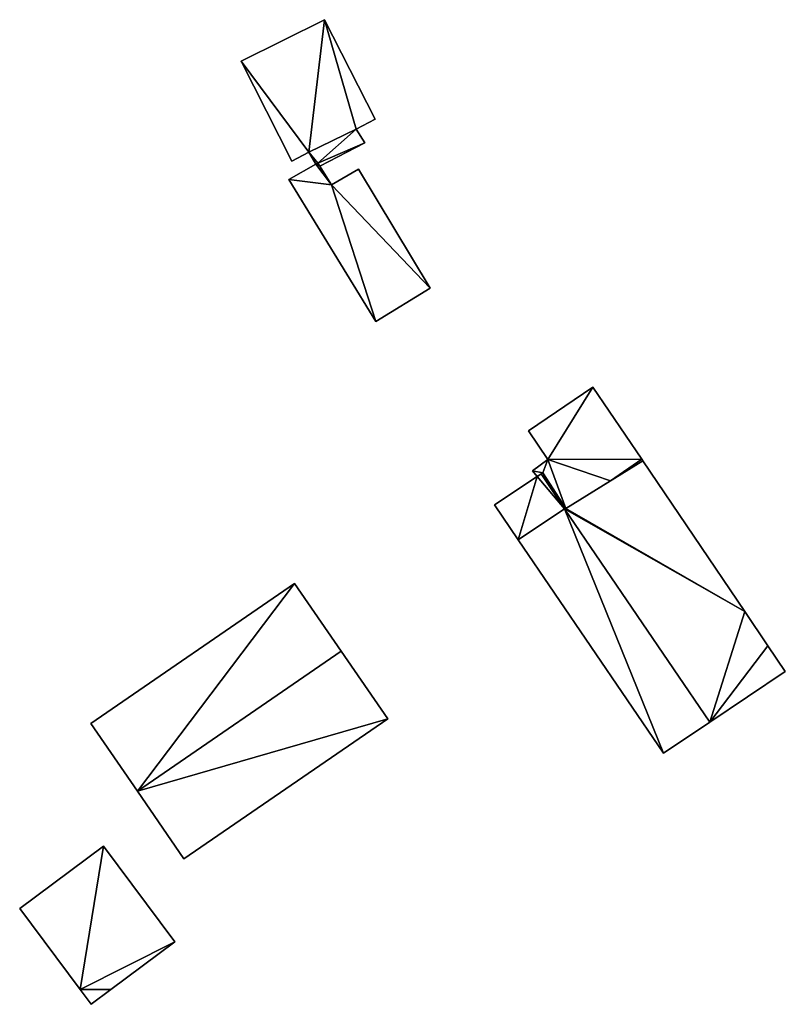
# Model space of a CAD drawing. Units: metres. Extents: x 71873 to 72373, y 347492 to 347899.
# Drawn here: x 72119 to 72168, y 347499 to 347562 of the extents above; entities that cross this region are included whole.
import ezdxf

# ---------------------------------------------------------------- set-up
doc = ezdxf.new("R2010")
doc.units = ezdxf.units.M
for name, color, linetype in [('FacadeFaces', 253, 'Continuous'), ('FloorBoundary', 4, 'Continuous'), ('FloorFaces', 253, 'Continuous'), ('OuterEaves', 4, 'Continuous'), ('RoofFaces', 24, 'Continuous'), ('RoofLines', 2, 'Continuous')]:
    doc.layers.add(name, color=color, linetype=linetype)

msp = doc.modelspace()

# ---------------------------------------------------------------- linework, layer by layer
at = {"layer": 'FacadeFaces'}
for points in [[(72138.336, 347561.645, 263.62), (72133.031, 347559.013, 262.3), (72133.031, 347559.013, 263.62), (72138.336, 347561.645, 263.62)], [(72138.336, 347561.645, 262.3), (72133.031, 347559.013, 262.3), (72138.336, 347561.645, 263.62), (72138.336, 347561.645, 262.3)], [(72141.549, 347555.324, 263.62), (72138.336, 347561.645, 262.3), (72138.336, 347561.645, 263.62), (72141.549, 347555.324, 263.62)], [(72141.549, 347555.324, 262.3), (72138.336, 347561.645, 262.3), (72141.549, 347555.324, 263.62), (72141.549, 347555.324, 262.3)], [(72133.031, 347559.013, 263.62), (72136.246, 347552.659, 262.3), (72136.246, 347552.659, 263.62), (72133.031, 347559.013, 263.62)], [(72133.031, 347559.013, 262.3), (72136.246, 347552.659, 262.3), (72133.031, 347559.013, 263.62), (72133.031, 347559.013, 262.3)], [(72140.348, 347554.688, 263.62), (72140.348, 347554.688, 262.3), (72141.549, 347555.324, 263.62), (72140.348, 347554.688, 263.62)], [(72141.549, 347555.324, 263.62), (72140.348, 347554.688, 262.3), (72141.549, 347555.324, 262.3), (72141.549, 347555.324, 263.62)], [(72137.324, 347553.228, 263.62), (72140.348, 347554.688, 262.3), (72140.348, 347554.688, 263.62), (72137.324, 347553.228, 263.62)], [(72137.324, 347553.228, 262.3), (72140.348, 347554.688, 262.3), (72137.324, 347553.228, 263.62), (72137.324, 347553.228, 262.3)], [(72140.348, 347554.688, 264.587), (72137.324, 347553.228, 262.357), (72137.324, 347553.228, 264.587), (72140.348, 347554.688, 264.587)], [(72140.348, 347554.688, 262.357), (72137.324, 347553.228, 262.357), (72140.348, 347554.688, 264.587), (72140.348, 347554.688, 262.357)], [(72140.898, 347553.822, 264.587), (72140.348, 347554.688, 262.357), (72140.348, 347554.688, 264.587), (72140.898, 347553.822, 264.587)], [(72140.898, 347553.822, 262.357), (72140.348, 347554.688, 262.357), (72140.898, 347553.822, 264.587), (72140.898, 347553.822, 262.357)], [(72136.246, 347552.659, 263.62), (72137.324, 347553.228, 262.3), (72137.324, 347553.228, 263.62), (72136.246, 347552.659, 263.62)], [(72136.246, 347552.659, 262.3), (72137.324, 347553.228, 262.3), (72136.246, 347552.659, 263.62), (72136.246, 347552.659, 262.3)], [(72137.324, 347553.228, 264.587), (72137.765, 347552.463, 262.357), (72137.765, 347552.463, 264.587), (72137.324, 347553.228, 264.587)], [(72137.324, 347553.228, 262.357), (72137.765, 347552.463, 262.357), (72137.324, 347553.228, 264.587), (72137.324, 347553.228, 262.357)], [(72138.027, 347552.336, 264.587), (72140.898, 347553.822, 262.357), (72140.898, 347553.822, 264.587), (72138.027, 347552.336, 264.587)], [(72138.027, 347552.336, 262.357), (72140.898, 347553.822, 262.357), (72138.027, 347552.336, 264.587), (72138.027, 347552.336, 262.357)], [(72137.765, 347552.463, 264.892), (72136.062, 347551.498, 262.312), (72136.062, 347551.498, 264.892), (72137.765, 347552.463, 264.892)], [(72137.765, 347552.463, 262.312), (72136.062, 347551.498, 262.312), (72137.765, 347552.463, 264.892), (72137.765, 347552.463, 262.312)], [(72137.902, 347552.536, 264.892), (72137.765, 347552.463, 262.312), (72137.765, 347552.463, 264.892), (72137.902, 347552.536, 264.892)], [(72137.902, 347552.536, 262.312), (72137.765, 347552.463, 262.312), (72137.902, 347552.536, 264.892), (72137.902, 347552.536, 262.312)], [(72137.765, 347552.463, 264.587), (72137.902, 347552.536, 262.357), (72137.902, 347552.536, 264.587), (72137.765, 347552.463, 264.587)], [(72137.765, 347552.463, 262.357), (72137.902, 347552.536, 262.357), (72137.765, 347552.463, 264.587), (72137.765, 347552.463, 262.357)], [(72138.027, 347552.336, 264.892), (72137.902, 347552.536, 262.312), (72137.902, 347552.536, 264.892), (72138.027, 347552.336, 264.892)], [(72138.027, 347552.336, 262.312), (72137.902, 347552.536, 262.312), (72138.027, 347552.336, 264.892), (72138.027, 347552.336, 262.312)], [(72137.902, 347552.536, 264.587), (72137.902, 347552.536, 262.357), (72138.027, 347552.336, 264.587), (72137.902, 347552.536, 264.587)], [(72138.027, 347552.336, 264.587), (72137.902, 347552.536, 262.357), (72138.027, 347552.336, 262.357), (72138.027, 347552.336, 264.587)], [(72138.763, 347551.15, 264.892), (72138.027, 347552.336, 262.312), (72138.027, 347552.336, 264.892), (72138.763, 347551.15, 264.892)], [(72138.763, 347551.15, 262.312), (72138.027, 347552.336, 262.312), (72138.763, 347551.15, 264.892), (72138.763, 347551.15, 262.312)], [(72140.485, 347552.141, 264.892), (72138.763, 347551.15, 262.312), (72138.763, 347551.15, 264.892), (72140.485, 347552.141, 264.892)], [(72140.485, 347552.141, 262.312), (72138.763, 347551.15, 262.312), (72140.485, 347552.141, 264.892), (72140.485, 347552.141, 262.312)], [(72145.048, 347544.591, 264.892), (72145.048, 347544.591, 262.312), (72140.485, 347552.141, 264.892), (72145.048, 347544.591, 264.892)], [(72140.485, 347552.141, 264.892), (72145.048, 347544.591, 262.312), (72140.485, 347552.141, 262.312), (72140.485, 347552.141, 264.892)], [(72136.062, 347551.498, 264.892), (72141.598, 347542.468, 262.312), (72141.598, 347542.468, 264.892), (72136.062, 347551.498, 264.892)], [(72136.062, 347551.498, 262.312), (72141.598, 347542.468, 262.312), (72136.062, 347551.498, 264.892), (72136.062, 347551.498, 262.312)], [(72141.598, 347542.468, 264.892), (72145.048, 347544.591, 262.312), (72145.048, 347544.591, 264.892), (72141.598, 347542.468, 264.892)], [(72141.598, 347542.468, 262.312), (72145.048, 347544.591, 262.312), (72141.598, 347542.468, 264.892), (72141.598, 347542.468, 262.312)], [(72155.388, 347538.3, 264.46), (72155.388, 347538.3, 262.338), (72151.296, 347535.508, 264.457), (72155.388, 347538.3, 264.46)], [(72155.388, 347538.3, 262.338), (72151.296, 347535.508, 262.338), (72151.296, 347535.508, 264.457), (72155.388, 347538.3, 262.338)], [(72158.489, 347533.712, 265.132), (72158.489, 347533.712, 262.338), (72155.388, 347538.3, 264.46), (72158.489, 347533.712, 265.132)], [(72155.388, 347538.3, 264.46), (72158.489, 347533.712, 262.338), (72155.388, 347538.3, 262.338), (72155.388, 347538.3, 264.46)], [(72151.296, 347535.508, 264.457), (72152.524, 347533.685, 262.338), (72152.524, 347533.685, 264.724), (72151.296, 347535.508, 264.457)], [(72151.296, 347535.508, 262.338), (72152.524, 347533.685, 262.338), (72151.296, 347535.508, 264.457), (72151.296, 347535.508, 262.338)], [(72152.524, 347533.685, 264.724), (72151.549, 347532.982, 262.338), (72151.549, 347532.982, 264.727), (72152.524, 347533.685, 264.724)], [(72152.524, 347533.685, 262.338), (72151.549, 347532.982, 262.338), (72152.524, 347533.685, 264.724), (72152.524, 347533.685, 262.338)], [(72158.559, 347533.608, 266.78), (72158.559, 347533.608, 262.337), (72153.653, 347530.589, 265.293), (72158.559, 347533.608, 266.78)], [(72158.559, 347533.608, 262.337), (72153.653, 347530.589, 262.337), (72153.653, 347530.589, 265.293), (72158.559, 347533.608, 262.337)], [(72156.506, 347532.345, 265.132), (72158.559, 347533.608, 262.338), (72158.559, 347533.608, 265.147), (72156.506, 347532.345, 265.132)], [(72156.506, 347532.345, 262.338), (72158.559, 347533.608, 262.338), (72156.506, 347532.345, 265.132), (72156.506, 347532.345, 262.338)], [(72158.559, 347533.608, 265.147), (72158.559, 347533.608, 262.338), (72158.489, 347533.712, 265.132), (72158.559, 347533.608, 265.147)], [(72158.559, 347533.608, 262.338), (72158.489, 347533.712, 262.338), (72158.489, 347533.712, 265.132), (72158.559, 347533.608, 262.338)], [(72165.027, 347524.036, 266.776), (72158.559, 347533.608, 262.337), (72158.559, 347533.608, 266.78), (72165.027, 347524.036, 266.776)], [(72165.027, 347524.036, 262.337), (72158.559, 347533.608, 262.337), (72165.027, 347524.036, 266.776), (72165.027, 347524.036, 262.337)], [(72151.844, 347532.612, 265.18), (72151.844, 347532.612, 262.337), (72149.131, 347530.818, 264.597), (72151.844, 347532.612, 265.18)], [(72149.131, 347530.818, 264.597), (72151.844, 347532.612, 262.337), (72149.131, 347530.818, 262.337), (72149.131, 347530.818, 264.597)], [(72151.549, 347532.982, 264.727), (72151.844, 347532.612, 262.338), (72151.844, 347532.612, 264.784), (72151.549, 347532.982, 264.727)], [(72151.549, 347532.982, 262.338), (72151.844, 347532.612, 262.338), (72151.549, 347532.982, 264.727), (72151.549, 347532.982, 262.338)], [(72151.844, 347532.612, 264.784), (72152.193, 347532.845, 262.338), (72152.193, 347532.845, 264.785), (72151.844, 347532.612, 264.784)], [(72151.844, 347532.612, 262.338), (72152.193, 347532.845, 262.338), (72151.844, 347532.612, 264.784), (72151.844, 347532.612, 262.338)], [(72152.084, 347532.772, 265.231), (72152.084, 347532.772, 262.337), (72151.844, 347532.612, 265.18), (72152.084, 347532.772, 265.231)], [(72152.084, 347532.772, 262.337), (72151.844, 347532.612, 262.337), (72151.844, 347532.612, 265.18), (72152.084, 347532.772, 262.337)], [(72152.193, 347532.845, 264.578), (72152.084, 347532.772, 262.337), (72152.084, 347532.772, 264.578), (72152.193, 347532.845, 264.578)], [(72152.193, 347532.845, 262.337), (72152.084, 347532.772, 262.337), (72152.193, 347532.845, 264.578), (72152.193, 347532.845, 262.337)], [(72153.583, 347530.567, 265.232), (72153.583, 347530.567, 262.337), (72152.084, 347532.772, 265.231), (72153.583, 347530.567, 265.232)], [(72153.583, 347530.567, 262.337), (72152.084, 347532.772, 262.337), (72152.084, 347532.772, 265.231), (72153.583, 347530.567, 262.337)], [(72152.084, 347532.772, 264.578), (72152.084, 347532.772, 262.337), (72153.583, 347530.567, 264.578), (72152.084, 347532.772, 264.578)], [(72153.583, 347530.567, 264.578), (72152.084, 347532.772, 262.337), (72153.583, 347530.567, 262.337), (72153.583, 347530.567, 264.578)], [(72153.642, 347530.607, 264.578), (72152.193, 347532.845, 262.337), (72152.193, 347532.845, 264.578), (72153.642, 347530.607, 264.578)], [(72153.642, 347530.607, 262.337), (72152.193, 347532.845, 262.337), (72153.642, 347530.607, 264.578), (72153.642, 347530.607, 262.337)], [(72152.193, 347532.845, 264.785), (72153.653, 347530.589, 262.338), (72153.653, 347530.589, 265.111), (72152.193, 347532.845, 264.785)], [(72152.193, 347532.845, 262.338), (72153.653, 347530.589, 262.338), (72152.193, 347532.845, 264.785), (72152.193, 347532.845, 262.338)], [(72153.653, 347530.589, 265.111), (72156.506, 347532.345, 262.338), (72156.506, 347532.345, 265.132), (72153.653, 347530.589, 265.111)], [(72153.653, 347530.589, 262.338), (72156.506, 347532.345, 262.338), (72153.653, 347530.589, 265.111), (72153.653, 347530.589, 262.338)], [(72149.131, 347530.818, 264.597), (72150.642, 347528.595, 262.337), (72150.642, 347528.595, 264.597), (72149.131, 347530.818, 264.597)], [(72149.131, 347530.818, 262.337), (72150.642, 347528.595, 262.337), (72149.131, 347530.818, 264.597), (72149.131, 347530.818, 262.337)], [(72153.583, 347530.567, 264.578), (72153.642, 347530.607, 262.337), (72153.642, 347530.607, 264.578), (72153.583, 347530.567, 264.578)], [(72153.583, 347530.567, 262.337), (72153.642, 347530.607, 262.337), (72153.583, 347530.567, 264.578), (72153.583, 347530.567, 262.337)], [(72153.653, 347530.589, 265.293), (72153.653, 347530.589, 262.337), (72153.583, 347530.567, 265.274), (72153.653, 347530.589, 265.293)], [(72153.583, 347530.567, 265.274), (72153.653, 347530.589, 262.337), (72153.583, 347530.567, 262.337), (72153.583, 347530.567, 265.274)], [(72162.808, 347516.995, 265.233), (72162.808, 347516.995, 262.337), (72153.583, 347530.567, 265.232), (72162.808, 347516.995, 265.233)], [(72162.808, 347516.995, 262.337), (72153.583, 347530.567, 262.337), (72153.583, 347530.567, 265.232), (72162.808, 347516.995, 262.337)], [(72153.583, 347530.567, 265.274), (72162.808, 347516.995, 262.337), (72162.808, 347516.995, 265.28), (72153.583, 347530.567, 265.274)], [(72153.583, 347530.567, 262.337), (72162.808, 347516.995, 262.337), (72153.583, 347530.567, 265.274), (72153.583, 347530.567, 262.337)], [(72150.642, 347528.595, 264.597), (72150.642, 347528.595, 262.337), (72159.868, 347515.023, 264.596), (72150.642, 347528.595, 264.597)], [(72150.642, 347528.595, 262.337), (72159.868, 347515.023, 262.337), (72159.868, 347515.023, 264.596), (72150.642, 347528.595, 262.337)], [(72136.429, 347525.822, 265.602), (72136.429, 347525.822, 262.397), (72123.478, 347516.92, 265.602), (72136.429, 347525.822, 265.602)], [(72123.478, 347516.92, 265.602), (72136.429, 347525.822, 262.397), (72123.478, 347516.92, 262.397), (72123.478, 347516.92, 265.602)], [(72139.388, 347521.517, 268.034), (72139.388, 347521.517, 262.397), (72136.429, 347525.822, 265.602), (72139.388, 347521.517, 268.034)], [(72139.388, 347521.517, 262.397), (72136.429, 347525.822, 262.397), (72136.429, 347525.822, 265.602), (72139.388, 347521.517, 262.397)], [(72166.501, 347521.855, 266.775), (72165.027, 347524.036, 262.337), (72165.027, 347524.036, 266.776), (72166.501, 347521.855, 266.775)], [(72166.501, 347521.855, 262.337), (72165.027, 347524.036, 262.337), (72166.501, 347521.855, 266.775), (72166.501, 347521.855, 262.337)], [(72142.347, 347517.211, 265.602), (72139.388, 347521.517, 262.397), (72139.388, 347521.517, 268.034), (72142.347, 347517.211, 265.602)], [(72142.347, 347517.211, 262.397), (72139.388, 347521.517, 262.397), (72142.347, 347517.211, 265.602), (72142.347, 347517.211, 262.397)], [(72167.609, 347520.216, 266.775), (72166.501, 347521.855, 262.337), (72166.501, 347521.855, 266.775), (72167.609, 347520.216, 266.775)], [(72167.609, 347520.216, 262.337), (72166.501, 347521.855, 262.337), (72167.609, 347520.216, 266.775), (72167.609, 347520.216, 262.337)], [(72162.808, 347516.995, 265.28), (72167.609, 347520.216, 262.337), (72167.609, 347520.216, 266.775), (72162.808, 347516.995, 265.28)], [(72162.808, 347516.995, 262.337), (72167.609, 347520.216, 262.337), (72162.808, 347516.995, 265.28), (72162.808, 347516.995, 262.337)], [(72123.478, 347516.92, 265.602), (72126.438, 347512.615, 262.397), (72126.438, 347512.615, 268.034), (72123.478, 347516.92, 265.602)], [(72123.478, 347516.92, 262.397), (72126.438, 347512.615, 262.397), (72123.478, 347516.92, 265.602), (72123.478, 347516.92, 262.397)], [(72129.397, 347508.31, 265.602), (72142.347, 347517.211, 262.397), (72142.347, 347517.211, 265.602), (72129.397, 347508.31, 265.602)], [(72129.397, 347508.31, 262.397), (72142.347, 347517.211, 262.397), (72129.397, 347508.31, 265.602), (72129.397, 347508.31, 262.397)], [(72159.868, 347515.023, 264.596), (72162.808, 347516.995, 262.337), (72162.808, 347516.995, 265.233), (72159.868, 347515.023, 264.596)], [(72159.868, 347515.023, 262.337), (72162.808, 347516.995, 262.337), (72159.868, 347515.023, 264.596), (72159.868, 347515.023, 262.337)], [(72126.438, 347512.615, 268.034), (72126.438, 347512.615, 262.397), (72129.397, 347508.31, 265.602), (72126.438, 347512.615, 268.034)], [(72126.438, 347512.615, 262.397), (72129.397, 347508.31, 262.397), (72129.397, 347508.31, 265.602), (72126.438, 347512.615, 262.397)], [(72124.28, 347509.121, 264.528), (72118.956, 347505.15, 262.479), (72118.956, 347505.15, 264.528), (72124.28, 347509.121, 264.528)], [(72124.28, 347509.121, 262.479), (72118.956, 347505.15, 262.479), (72124.28, 347509.121, 264.528), (72124.28, 347509.121, 262.479)], [(72128.817, 347503.037, 264.528), (72124.28, 347509.121, 262.479), (72124.28, 347509.121, 264.528), (72128.817, 347503.037, 264.528)], [(72128.817, 347503.037, 262.479), (72124.28, 347509.121, 262.479), (72128.817, 347503.037, 264.528), (72128.817, 347503.037, 262.479)], [(72118.956, 347505.15, 264.528), (72122.798, 347500, 262.479), (72122.798, 347500, 264.528), (72118.956, 347505.15, 264.528)], [(72118.956, 347505.15, 262.479), (72122.798, 347500, 262.479), (72118.956, 347505.15, 264.528), (72118.956, 347505.15, 262.479)], [(72124.745, 347500, 264.528), (72128.817, 347503.037, 262.479), (72128.817, 347503.037, 264.528), (72124.745, 347500, 264.528)], [(72124.745, 347500, 262.479), (72128.817, 347503.037, 262.479), (72124.745, 347500, 264.528), (72124.745, 347500, 262.479)], [(72122.798, 347500, 264.528), (72122.798, 347500, 262.479), (72123.494, 347499.067, 264.528), (72122.798, 347500, 264.528)], [(72123.494, 347499.067, 264.528), (72122.798, 347500, 262.479), (72123.494, 347499.067, 262.479), (72123.494, 347499.067, 264.528)], [(72123.494, 347499.067, 264.528), (72124.745, 347500, 262.479), (72124.745, 347500, 264.528), (72123.494, 347499.067, 264.528)], [(72123.494, 347499.067, 262.479), (72124.745, 347500, 262.479), (72123.494, 347499.067, 264.528), (72123.494, 347499.067, 262.479)]]:
    msp.add_3dface(points, dxfattribs=at)
at = {"layer": 'FloorBoundary'}
for points in [[(72141.549, 347555.324, 262.3), (72138.336, 347561.645, 262.3), (72133.031, 347559.013, 262.3), (72136.246, 347552.659, 262.3), (72137.324, 347553.228, 262.3), (72140.348, 347554.688, 262.3), (72141.549, 347555.324, 262.3)], [(72138.027, 347552.336, 262.357), (72140.898, 347553.822, 262.357), (72140.348, 347554.688, 262.357), (72137.324, 347553.228, 262.357), (72137.765, 347552.463, 262.357), (72137.902, 347552.536, 262.357), (72138.027, 347552.336, 262.357)], [(72140.485, 347552.141, 262.312), (72138.763, 347551.15, 262.312), (72138.027, 347552.336, 262.312), (72137.902, 347552.536, 262.312), (72137.765, 347552.463, 262.312), (72136.062, 347551.498, 262.312), (72141.598, 347542.468, 262.312), (72145.048, 347544.591, 262.312), (72140.485, 347552.141, 262.312)], [(72155.388, 347538.3, 262.338), (72151.296, 347535.508, 262.338), (72152.524, 347533.685, 262.338), (72151.549, 347532.982, 262.338), (72151.844, 347532.612, 262.338), (72152.193, 347532.845, 262.338), (72153.653, 347530.589, 262.338), (72156.506, 347532.345, 262.338), (72158.559, 347533.608, 262.338), (72158.489, 347533.712, 262.338), (72155.388, 347538.3, 262.338)], [(72153.583, 347530.567, 262.337), (72162.808, 347516.995, 262.337), (72167.609, 347520.216, 262.337), (72166.501, 347521.855, 262.337), (72165.027, 347524.036, 262.337), (72158.559, 347533.608, 262.337), (72153.653, 347530.589, 262.337), (72153.583, 347530.567, 262.337)], [(72149.131, 347530.818, 262.337), (72150.642, 347528.595, 262.337), (72159.868, 347515.023, 262.337), (72162.808, 347516.995, 262.337), (72153.583, 347530.567, 262.337), (72152.084, 347532.772, 262.337), (72151.844, 347532.612, 262.337), (72149.131, 347530.818, 262.337)], [(72153.583, 347530.567, 262.337), (72153.642, 347530.607, 262.337), (72152.193, 347532.845, 262.337), (72152.084, 347532.772, 262.337), (72153.583, 347530.567, 262.337)], [(72123.478, 347516.92, 262.397), (72126.438, 347512.615, 262.397), (72129.397, 347508.31, 262.397), (72142.347, 347517.211, 262.397), (72139.388, 347521.517, 262.397), (72136.429, 347525.822, 262.397), (72123.478, 347516.92, 262.397)], [(72123.494, 347499.067, 262.479), (72124.745, 347500, 262.479), (72128.817, 347503.037, 262.479), (72124.28, 347509.121, 262.479), (72118.956, 347505.15, 262.479), (72122.798, 347500, 262.479), (72123.494, 347499.067, 262.479)]]:
    msp.add_polyline3d(points, dxfattribs=at)
at = {"layer": 'FloorFaces'}
for points in [[(72138.336, 347561.645, 262.3), (72137.324, 347553.228, 262.3), (72133.031, 347559.013, 262.3), (72138.336, 347561.645, 262.3)], [(72138.336, 347561.645, 262.3), (72140.348, 347554.688, 262.3), (72137.324, 347553.228, 262.3), (72138.336, 347561.645, 262.3)], [(72141.549, 347555.324, 262.3), (72140.348, 347554.688, 262.3), (72138.336, 347561.645, 262.3), (72141.549, 347555.324, 262.3)], [(72133.031, 347559.013, 262.3), (72137.324, 347553.228, 262.3), (72136.246, 347552.659, 262.3), (72133.031, 347559.013, 262.3)], [(72140.348, 347554.688, 262.357), (72137.902, 347552.536, 262.357), (72137.324, 347553.228, 262.357), (72140.348, 347554.688, 262.357)], [(72140.898, 347553.822, 262.357), (72137.902, 347552.536, 262.357), (72140.348, 347554.688, 262.357), (72140.898, 347553.822, 262.357)], [(72137.324, 347553.228, 262.357), (72137.902, 347552.536, 262.357), (72137.765, 347552.463, 262.357), (72137.324, 347553.228, 262.357)], [(72138.027, 347552.336, 262.357), (72137.902, 347552.536, 262.357), (72140.898, 347553.822, 262.357), (72138.027, 347552.336, 262.357)], [(72138.763, 347551.15, 262.312), (72136.062, 347551.498, 262.312), (72137.765, 347552.463, 262.312), (72138.763, 347551.15, 262.312)], [(72138.027, 347552.336, 262.312), (72137.765, 347552.463, 262.312), (72137.902, 347552.536, 262.312), (72138.027, 347552.336, 262.312)], [(72138.763, 347551.15, 262.312), (72137.765, 347552.463, 262.312), (72138.027, 347552.336, 262.312), (72138.763, 347551.15, 262.312)], [(72140.485, 347552.141, 262.312), (72145.048, 347544.591, 262.312), (72138.763, 347551.15, 262.312), (72140.485, 347552.141, 262.312)], [(72138.763, 347551.15, 262.312), (72141.598, 347542.468, 262.312), (72136.062, 347551.498, 262.312), (72138.763, 347551.15, 262.312)], [(72138.763, 347551.15, 262.312), (72145.048, 347544.591, 262.312), (72141.598, 347542.468, 262.312), (72138.763, 347551.15, 262.312)], [(72155.388, 347538.3, 262.338), (72152.524, 347533.685, 262.338), (72151.296, 347535.508, 262.338), (72155.388, 347538.3, 262.338)], [(72155.388, 347538.3, 262.338), (72158.489, 347533.712, 262.338), (72152.524, 347533.685, 262.338), (72155.388, 347538.3, 262.338)], [(72152.524, 347533.685, 262.338), (72152.193, 347532.845, 262.338), (72151.549, 347532.982, 262.338), (72152.524, 347533.685, 262.338)], [(72152.524, 347533.685, 262.338), (72153.653, 347530.589, 262.338), (72152.193, 347532.845, 262.338), (72152.524, 347533.685, 262.338)], [(72152.524, 347533.685, 262.338), (72158.489, 347533.712, 262.338), (72156.506, 347532.345, 262.338), (72152.524, 347533.685, 262.338)], [(72152.524, 347533.685, 262.338), (72156.506, 347532.345, 262.338), (72153.653, 347530.589, 262.338), (72152.524, 347533.685, 262.338)], [(72165.027, 347524.036, 262.337), (72153.653, 347530.589, 262.337), (72158.559, 347533.608, 262.337), (72165.027, 347524.036, 262.337)], [(72156.506, 347532.345, 262.338), (72158.489, 347533.712, 262.338), (72158.559, 347533.608, 262.338), (72156.506, 347532.345, 262.338)], [(72149.131, 347530.818, 262.337), (72151.844, 347532.612, 262.337), (72150.642, 347528.595, 262.337), (72149.131, 347530.818, 262.337)], [(72150.642, 347528.595, 262.337), (72151.844, 347532.612, 262.337), (72153.583, 347530.567, 262.337), (72150.642, 347528.595, 262.337)], [(72151.549, 347532.982, 262.338), (72152.193, 347532.845, 262.338), (72151.844, 347532.612, 262.338), (72151.549, 347532.982, 262.338)], [(72153.583, 347530.567, 262.337), (72151.844, 347532.612, 262.337), (72152.084, 347532.772, 262.337), (72153.583, 347530.567, 262.337)], [(72153.642, 347530.607, 262.337), (72152.084, 347532.772, 262.337), (72152.193, 347532.845, 262.337), (72153.642, 347530.607, 262.337)], [(72153.583, 347530.567, 262.337), (72152.084, 347532.772, 262.337), (72153.642, 347530.607, 262.337), (72153.583, 347530.567, 262.337)], [(72150.642, 347528.595, 262.337), (72153.583, 347530.567, 262.337), (72159.868, 347515.023, 262.337), (72150.642, 347528.595, 262.337)], [(72153.583, 347530.567, 262.337), (72153.653, 347530.589, 262.337), (72165.027, 347524.036, 262.337), (72153.583, 347530.567, 262.337)], [(72159.868, 347515.023, 262.337), (72153.583, 347530.567, 262.337), (72162.808, 347516.995, 262.337), (72159.868, 347515.023, 262.337)], [(72153.583, 347530.567, 262.337), (72165.027, 347524.036, 262.337), (72162.808, 347516.995, 262.337), (72153.583, 347530.567, 262.337)], [(72123.478, 347516.92, 262.397), (72136.429, 347525.822, 262.397), (72126.438, 347512.615, 262.397), (72123.478, 347516.92, 262.397)], [(72126.438, 347512.615, 262.397), (72136.429, 347525.822, 262.397), (72139.388, 347521.517, 262.397), (72126.438, 347512.615, 262.397)], [(72162.808, 347516.995, 262.337), (72165.027, 347524.036, 262.337), (72166.501, 347521.855, 262.337), (72162.808, 347516.995, 262.337)], [(72126.438, 347512.615, 262.397), (72139.388, 347521.517, 262.397), (72142.347, 347517.211, 262.397), (72126.438, 347512.615, 262.397)], [(72162.808, 347516.995, 262.337), (72166.501, 347521.855, 262.337), (72167.609, 347520.216, 262.337), (72162.808, 347516.995, 262.337)], [(72126.438, 347512.615, 262.397), (72142.347, 347517.211, 262.397), (72129.397, 347508.31, 262.397), (72126.438, 347512.615, 262.397)], [(72124.28, 347509.121, 262.479), (72122.798, 347500, 262.479), (72118.956, 347505.15, 262.479), (72124.28, 347509.121, 262.479)], [(72128.817, 347503.037, 262.479), (72122.798, 347500, 262.479), (72124.28, 347509.121, 262.479), (72128.817, 347503.037, 262.479)], [(72124.745, 347500, 262.479), (72122.798, 347500, 262.479), (72128.817, 347503.037, 262.479), (72124.745, 347500, 262.479)], [(72123.494, 347499.067, 262.479), (72122.798, 347500, 262.479), (72124.745, 347500, 262.479), (72123.494, 347499.067, 262.479)]]:
    msp.add_3dface(points, dxfattribs=at)
at = {"layer": 'OuterEaves'}
for points in [[(72141.549, 347555.324, 263.62), (72138.336, 347561.645, 263.62), (72133.031, 347559.013, 263.62), (72136.246, 347552.659, 263.62), (72137.324, 347553.228, 263.62), (72140.348, 347554.688, 263.62), (72141.549, 347555.324, 263.62)], [(72138.027, 347552.336, 264.587), (72140.898, 347553.822, 264.587), (72140.348, 347554.688, 264.587), (72137.324, 347553.228, 264.587), (72137.765, 347552.463, 264.587), (72137.902, 347552.536, 264.587), (72138.027, 347552.336, 264.587)], [(72138.027, 347552.336, 264.892), (72137.902, 347552.536, 264.892), (72137.765, 347552.463, 264.892), (72136.062, 347551.498, 264.892), (72141.598, 347542.468, 264.892), (72145.048, 347544.591, 264.892), (72140.485, 347552.141, 264.892), (72138.763, 347551.15, 264.892), (72138.027, 347552.336, 264.892)], [(72151.844, 347532.612, 264.784), (72152.193, 347532.845, 264.785), (72153.653, 347530.589, 265.111), (72156.506, 347532.345, 265.132), (72158.559, 347533.608, 265.147), (72158.489, 347533.712, 265.132), (72155.388, 347538.3, 264.46), (72151.296, 347535.508, 264.457), (72152.524, 347533.685, 264.724), (72151.549, 347532.982, 264.727), (72151.844, 347532.612, 264.784)], [(72167.609, 347520.216, 266.775), (72166.501, 347521.855, 266.775), (72165.027, 347524.036, 266.776), (72158.559, 347533.608, 266.78), (72153.653, 347530.589, 265.293), (72153.583, 347530.567, 265.274), (72162.808, 347516.995, 265.28), (72167.609, 347520.216, 266.775)], [(72159.868, 347515.023, 264.596), (72162.808, 347516.995, 265.233), (72153.583, 347530.567, 265.232), (72152.084, 347532.772, 265.231), (72151.844, 347532.612, 265.18), (72149.131, 347530.818, 264.597), (72150.642, 347528.595, 264.597), (72159.868, 347515.023, 264.596)], [(72152.193, 347532.845, 264.578), (72152.084, 347532.772, 264.578), (72153.583, 347530.567, 264.578), (72153.642, 347530.607, 264.578), (72152.193, 347532.845, 264.578)], [(72129.397, 347508.31, 265.602), (72142.347, 347517.211, 265.602), (72139.388, 347521.517, 268.034), (72136.429, 347525.822, 265.602), (72123.478, 347516.92, 265.602), (72126.438, 347512.615, 268.034), (72129.397, 347508.31, 265.602)], [(72123.494, 347499.067, 264.528), (72124.745, 347500, 264.528), (72128.817, 347503.037, 264.528), (72124.28, 347509.121, 264.528), (72118.956, 347505.15, 264.528), (72122.798, 347500, 264.528), (72123.494, 347499.067, 264.528)]]:
    msp.add_polyline3d(points, dxfattribs=at)
at = {"layer": 'RoofFaces'}
for points in [[(72133.031, 347559.013, 263.62), (72137.324, 347553.228, 263.62), (72138.336, 347561.645, 263.62), (72133.031, 347559.013, 263.62)], [(72137.324, 347553.228, 263.62), (72140.348, 347554.688, 263.62), (72138.336, 347561.645, 263.62), (72137.324, 347553.228, 263.62)], [(72138.336, 347561.645, 263.62), (72140.348, 347554.688, 263.62), (72141.549, 347555.324, 263.62), (72138.336, 347561.645, 263.62)], [(72136.246, 347552.659, 263.62), (72137.324, 347553.228, 263.62), (72133.031, 347559.013, 263.62), (72136.246, 347552.659, 263.62)], [(72137.324, 347553.228, 264.587), (72137.902, 347552.536, 264.587), (72140.348, 347554.688, 264.587), (72137.324, 347553.228, 264.587)], [(72140.348, 347554.688, 264.587), (72137.902, 347552.536, 264.587), (72140.898, 347553.822, 264.587), (72140.348, 347554.688, 264.587)], [(72137.765, 347552.463, 264.587), (72137.902, 347552.536, 264.587), (72137.324, 347553.228, 264.587), (72137.765, 347552.463, 264.587)], [(72140.898, 347553.822, 264.587), (72137.902, 347552.536, 264.587), (72138.027, 347552.336, 264.587), (72140.898, 347553.822, 264.587)], [(72136.062, 347551.498, 264.892), (72138.763, 347551.15, 264.892), (72137.765, 347552.463, 264.892), (72136.062, 347551.498, 264.892)], [(72137.902, 347552.536, 264.892), (72137.765, 347552.463, 264.892), (72138.027, 347552.336, 264.892), (72137.902, 347552.536, 264.892)], [(72137.765, 347552.463, 264.892), (72138.763, 347551.15, 264.892), (72138.027, 347552.336, 264.892), (72137.765, 347552.463, 264.892)], [(72140.485, 347552.141, 264.892), (72138.763, 347551.15, 264.892), (72145.048, 347544.591, 264.892), (72140.485, 347552.141, 264.892)], [(72141.598, 347542.468, 264.892), (72138.763, 347551.15, 264.892), (72136.062, 347551.498, 264.892), (72141.598, 347542.468, 264.892)], [(72145.048, 347544.591, 264.892), (72138.763, 347551.15, 264.892), (72141.598, 347542.468, 264.892), (72145.048, 347544.591, 264.892)], [(72151.296, 347535.508, 264.457), (72152.524, 347533.685, 264.724), (72155.388, 347538.3, 264.46), (72151.296, 347535.508, 264.457)], [(72155.388, 347538.3, 264.46), (72152.524, 347533.685, 264.724), (72158.489, 347533.712, 265.132), (72155.388, 347538.3, 264.46)], [(72152.524, 347533.685, 264.724), (72151.549, 347532.982, 264.727), (72152.193, 347532.845, 264.785), (72152.524, 347533.685, 264.724)], [(72153.653, 347530.589, 265.111), (72152.524, 347533.685, 264.724), (72152.193, 347532.845, 264.785), (72153.653, 347530.589, 265.111)], [(72158.489, 347533.712, 265.132), (72152.524, 347533.685, 264.724), (72156.506, 347532.345, 265.132), (72158.489, 347533.712, 265.132)], [(72156.506, 347532.345, 265.132), (72152.524, 347533.685, 264.724), (72153.653, 347530.589, 265.111), (72156.506, 347532.345, 265.132)], [(72158.559, 347533.608, 266.78), (72153.653, 347530.589, 265.293), (72165.027, 347524.036, 266.776), (72158.559, 347533.608, 266.78)], [(72158.559, 347533.608, 265.147), (72158.489, 347533.712, 265.132), (72156.506, 347532.345, 265.132), (72158.559, 347533.608, 265.147)], [(72149.131, 347530.818, 264.597), (72150.642, 347528.595, 264.597), (72151.844, 347532.612, 265.18), (72149.131, 347530.818, 264.597)], [(72151.844, 347532.612, 265.18), (72150.642, 347528.595, 264.597), (72153.583, 347530.567, 265.232), (72151.844, 347532.612, 265.18)], [(72152.193, 347532.845, 264.785), (72151.549, 347532.982, 264.727), (72151.844, 347532.612, 264.784), (72152.193, 347532.845, 264.785)], [(72152.084, 347532.772, 265.231), (72151.844, 347532.612, 265.18), (72153.583, 347530.567, 265.232), (72152.084, 347532.772, 265.231)], [(72152.084, 347532.772, 264.578), (72153.642, 347530.607, 264.578), (72152.193, 347532.845, 264.578), (72152.084, 347532.772, 264.578)], [(72153.583, 347530.567, 264.578), (72153.642, 347530.607, 264.578), (72152.084, 347532.772, 264.578), (72153.583, 347530.567, 264.578)], [(72153.583, 347530.567, 265.232), (72150.642, 347528.595, 264.597), (72159.868, 347515.023, 264.596), (72153.583, 347530.567, 265.232)], [(72153.653, 347530.589, 265.293), (72153.583, 347530.567, 265.274), (72165.027, 347524.036, 266.776), (72153.653, 347530.589, 265.293)], [(72162.808, 347516.995, 265.233), (72153.583, 347530.567, 265.232), (72159.868, 347515.023, 264.596), (72162.808, 347516.995, 265.233)], [(72153.583, 347530.567, 265.274), (72162.808, 347516.995, 265.28), (72165.027, 347524.036, 266.776), (72153.583, 347530.567, 265.274)], [(72123.478, 347516.92, 265.602), (72126.438, 347512.615, 268.034), (72136.429, 347525.822, 265.602), (72123.478, 347516.92, 265.602)], [(72136.429, 347525.822, 265.602), (72126.438, 347512.615, 268.034), (72139.388, 347521.517, 268.034), (72136.429, 347525.822, 265.602)], [(72165.027, 347524.036, 266.776), (72162.808, 347516.995, 265.28), (72166.501, 347521.855, 266.775), (72165.027, 347524.036, 266.776)], [(72139.388, 347521.517, 268.034), (72126.438, 347512.615, 268.034), (72142.347, 347517.211, 265.602), (72139.388, 347521.517, 268.034)], [(72166.501, 347521.855, 266.775), (72162.808, 347516.995, 265.28), (72167.609, 347520.216, 266.775), (72166.501, 347521.855, 266.775)], [(72142.347, 347517.211, 265.602), (72126.438, 347512.615, 268.034), (72129.397, 347508.31, 265.602), (72142.347, 347517.211, 265.602)], [(72118.956, 347505.15, 264.528), (72122.798, 347500, 264.528), (72124.28, 347509.121, 264.528), (72118.956, 347505.15, 264.528)], [(72124.28, 347509.121, 264.528), (72122.798, 347500, 264.528), (72128.817, 347503.037, 264.528), (72124.28, 347509.121, 264.528)], [(72128.817, 347503.037, 264.528), (72122.798, 347500, 264.528), (72124.745, 347500, 264.528), (72128.817, 347503.037, 264.528)], [(72124.745, 347500, 264.528), (72122.798, 347500, 264.528), (72123.494, 347499.067, 264.528), (72124.745, 347500, 264.528)]]:
    msp.add_3dface(points, dxfattribs=at)
at = {"layer": 'RoofLines'}
msp.add_polyline3d([(72139.388, 347521.517, 268.034), (72126.438, 347512.615, 268.034)], dxfattribs=at)

doc.saveas('drawing.dxf')
